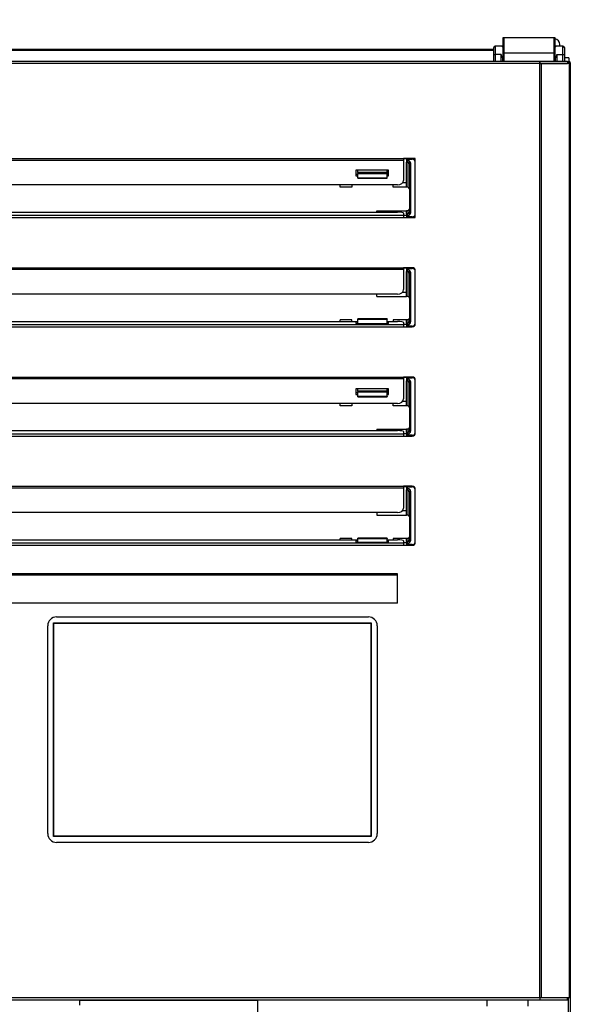
# Model space of a CAD drawing. Units: millimetres. Extents: x 0 to 1324, y -317 to 305.
# Drawn here: x 1067 to 1076, y 257 to 273 of the extents above; entities that cross this region are included whole.
import ezdxf

# ---------------------------------------------------------------- set-up
doc = ezdxf.new("R2010")
doc.units = ezdxf.units.MM
for name, color, linetype in [('10AG173091', 7, 'Continuous'), ('10AG3002-2', 7, 'Continuous'), ('10AG3050', 7, 'Continuous'), ('308X116', 7, 'Continuous'), ('405X36', 7, 'Continuous'), ('504X15', 7, 'Continuous'), ('504X16', 7, 'Continuous'), ('506X03A', 7, 'Continuous'), ('603X322_DER', 7, 'Continuous'), ('BP_01', 7, 'Continuous'), ('BP_02', 7, 'Continuous'), ('Default', 7, 'Continuous'), ('INYECTADO', 7, 'Continuous')]:
    doc.layers.add(name, color=color, linetype=linetype)
doc.styles.add('SEACAD_Solid_Edge_ISO', font='seiso.ttf')
doc.dimstyles.new('INFRICO_COT', dxfattribs={"dimtxt": 3, "dimasz": 2.25, "dimexe": 1.5, "dimexo": 2.25, "dimgap": 1.5, "dimtad": 1, "dimdec": 0, "dimlfac": 20, "dimzin": 12, "dimtxsty": 'SEACAD_Solid_Edge_ISO', "dimblk1": '_SE_FILLED', "dimblk2": '_SE_FILLED', "dimsah": 1, "dimcen": 1.5, "dimadec": 1, "dimazin": 0, "dimtfac": 1, "dimtdec": 0, "dimtmove": 0, "dimatfit": 3, "dimfxl": 1, "dimtolj": 1, "dimtzin": 12, "dimarcsym": 0})

# ---------------------------------------------------------------- blocks, each defined once
blk = doc.blocks.new('_SE_FILLED')
at = {"color": 0}
blk.add_line((0, 0), (-1, 0), dxfattribs=at)
blk.add_solid([(0, 0), (-1, -0.1665), (-1, 0.1665), (0, 0)], dxfattribs=at)
blk = doc.blocks.new('*D301')
at = {"layer": 'Default', "color": 0, "linetype": 'Continuous', "lineweight": -2}
for p, q in [((1051.786, 274.974), (1051.786, 283.357)), ((1075.886, 274.974), (1075.886, 283.357)), ((1054.036, 281.857), (1073.636, 281.857))]:
    blk.add_line(p, q, dxfattribs=at)
at = {"layer": 'Defpoints', "color": 0, "linetype": 'Continuous'}
for p in [(1075.886, 281.857), (1051.786, 272.724), (1075.886, 272.724)]:
    blk.add_point(p, dxfattribs=at)
at = {"layer": 'Default', "color": 0, "linetype": 'Continuous', "lineweight": -2, "xscale": 2.25, "yscale": 2.25, "zscale": 2.25, "rotation": 180}
blk.add_blockref('_SE_FILLED', (1051.786, 281.857), dxfattribs=at)
at = {"layer": 'Default', "color": 0, "linetype": 'Continuous', "lineweight": -2, "xscale": 2.25, "yscale": 2.25, "zscale": 2.25}
blk.add_blockref('_SE_FILLED', (1075.886, 281.857), dxfattribs=at)
at = {"layer": 'Default', "color": 0, "linetype": 'Continuous', "insert": (1063.836, 284.876), "char_height": 3, "attachment_point": 5, "style": 'SEACAD_Solid_Edge_ISO'}
blk.add_mtext('\\A1;\\A1;482', dxfattribs=at)

msp = doc.modelspace()

# ---------------------------------------------------------------- linework, layer by layer
at = {"layer": '10AG173091', "color": 7, "linetype": 'Continuous'}
for p, q in [((1052.3024, 272.7648), (1075.3697, 272.7648)), ((1075.3697, 272.7648), (1075.841, 272.7648)), ((1075.3697, 272.7248), (1075.3697, 272.7648)), ((1075.841, 272.7648), (1075.841, 272.7248)), ((1075.3693, 272.7243), (1052.3028, 272.7243)), ((1075.3693, 272.7529), (1075.3693, 272.7243)), ((1075.3979, 272.7243), (1075.3693, 272.7243)), ((1075.3693, 256.9043), (1075.3693, 272.7243)), ((1075.3697, 272.7248), (1075.841, 272.7248)), ((1075.8742, 272.7243), (1075.3979, 272.7243)), ((1075.3979, 256.9043), (1075.3979, 272.7243)), ((1075.886, 272.7243), (1075.8742, 272.7243)), ((1075.8742, 256.9043), (1075.8742, 272.7243)), ((1075.886, 256.9043), (1075.886, 272.7243)), ((1054.611, 271.1148), (1073.061, 271.1148)), ((1073.261, 271.1148), (1073.061, 271.1148)), ((1073.061, 271.1148), (1073.061, 271.0887)), ((1073.261, 271.0523), (1073.261, 271.1148)), ((1054.611, 271.0887), (1073.061, 271.0887)), ((1073.061, 271.0887), (1073.061, 270.7443)), ((1072.256, 270.9166), (1072.256, 270.8209)), ((1072.806, 270.9166), (1072.256, 270.9166)), ((1072.286, 270.8466), (1072.256, 270.8466)), ((1072.256, 270.8209), (1072.286, 270.8209)), ((1072.806, 270.8466), (1072.786, 270.8466)), ((1072.786, 270.8209), (1072.806, 270.8209)), ((1072.806, 270.8209), (1072.806, 270.9166)), ((1072.961, 270.6677), (1054.711, 270.6677)), ((1054.611, 270.1547), (1073.061, 270.1547)), ((1054.611, 270.1148), (1073.061, 270.1148)), ((1054.711, 270.2066), (1072.961, 270.2066)), ((1073.061, 270.1893), (1073.061, 270.1547)), ((1073.061, 270.1547), (1073.061, 270.1148)), ((1073.061, 270.1148), (1073.261, 270.1148)), ((1073.261, 270.1148), (1073.261, 270.1773)), ((1054.611, 269.2648), (1073.061, 269.2648)), ((1073.061, 269.2648), (1073.061, 269.2387)), ((1073.211, 269.2648), (1073.061, 269.2648)), ((1054.611, 269.2387), (1073.061, 269.2387)), ((1073.061, 269.2387), (1073.061, 268.8943)), ((1073.261, 269.2023), (1073.261, 269.2148)), ((1072.961, 268.8177), (1054.711, 268.8177)), ((1054.611, 268.3047), (1073.061, 268.3047)), ((1054.611, 268.2648), (1073.061, 268.2648)), ((1055.386, 268.3566), (1072.286, 268.3566)), ((1072.256, 268.341), (1072.256, 268.3193)), ((1072.286, 268.341), (1072.256, 268.341)), ((1072.256, 268.3193), (1072.806, 268.3193)), ((1072.786, 268.3566), (1072.961, 268.3566)), ((1072.806, 268.341), (1072.786, 268.341)), ((1072.806, 268.3193), (1072.806, 268.341)), ((1073.061, 268.3393), (1073.061, 268.3047)), ((1073.061, 268.3047), (1073.061, 268.2648)), ((1073.061, 268.2648), (1073.211, 268.2648)), ((1073.261, 268.3148), (1073.261, 268.3273)), ((1054.611, 267.4148), (1073.061, 267.4148)), ((1054.611, 267.3887), (1073.061, 267.3887)), ((1073.061, 267.4148), (1073.061, 267.3887)), ((1073.211, 267.4148), (1073.061, 267.4148)), ((1073.061, 267.3887), (1073.061, 267.0443)), ((1073.261, 267.3523), (1073.261, 267.3648)), ((1072.256, 267.2166), (1072.256, 267.1209)), ((1072.806, 267.2166), (1072.256, 267.2166)), ((1072.286, 267.1466), (1072.256, 267.1466)), ((1072.256, 267.1209), (1072.286, 267.1209)), ((1072.806, 267.1466), (1072.786, 267.1466)), ((1072.786, 267.1209), (1072.806, 267.1209)), ((1072.806, 267.1209), (1072.806, 267.2166)), ((1072.961, 266.9677), (1054.711, 266.9677)), ((1054.611, 266.4547), (1073.061, 266.4547)), ((1054.711, 266.5066), (1072.961, 266.5066)), ((1073.061, 266.4893), (1073.061, 266.4547)), ((1073.061, 266.4547), (1073.061, 266.4148)), ((1073.261, 266.4648), (1073.261, 266.4773)), ((1054.611, 266.4148), (1073.061, 266.4148)), ((1073.061, 266.4148), (1073.211, 266.4148)), ((1054.611, 265.5648), (1073.061, 265.5648)), ((1054.611, 265.5387), (1073.061, 265.5387)), ((1073.061, 265.5648), (1073.061, 265.5387)), ((1073.211, 265.5648), (1073.061, 265.5648)), ((1073.061, 265.5387), (1073.061, 265.1943)), ((1073.261, 265.5023), (1073.261, 265.5148)), ((1072.961, 265.1177), (1054.711, 265.1177)), ((1054.611, 264.6047), (1073.061, 264.6047)), ((1055.386, 264.6566), (1072.286, 264.6566)), ((1072.256, 264.641), (1072.256, 264.6193)), ((1072.286, 264.641), (1072.256, 264.641)), ((1072.256, 264.6193), (1072.806, 264.6193)), ((1072.786, 264.6566), (1072.961, 264.6566)), ((1072.806, 264.641), (1072.786, 264.641)), ((1072.806, 264.6193), (1072.806, 264.641)), ((1073.061, 264.6393), (1073.061, 264.6047)), ((1073.061, 264.6047), (1073.061, 264.5648)), ((1073.261, 264.6148), (1073.261, 264.6273)), ((1054.611, 264.5648), (1073.061, 264.5648)), ((1073.061, 264.5648), (1073.211, 264.5648)), ((1075.3697, 256.8638), (1052.3024, 256.8638)), ((1075.3693, 256.9043), (1052.3028, 256.9043)), ((1067.5785, 256.8633), (1070.591, 256.8633)), ((1070.591, 256.8633), (1070.591, 256.8638)), ((1070.591, 256.8633), (1070.591, 256.4133)), ((1075.3979, 256.9043), (1075.3693, 256.9043)), ((1075.3693, 256.9043), (1075.3693, 256.8756)), ((1075.3697, 256.9038), (1075.3697, 256.8638)), ((1075.841, 256.9038), (1075.3697, 256.9038)), ((1075.841, 256.8638), (1075.3697, 256.8638)), ((1075.8742, 256.9043), (1075.3979, 256.9043)), ((1075.841, 256.8638), (1075.841, 256.9038)), ((1075.886, 256.9043), (1075.8742, 256.9043))]:
    msp.add_line(p, q, dxfattribs=at)
for centre, radius, start, end in [((1075.5157, 272.754), 0.1465, 175.7666, 180.4109), ((1075.3697, 272.7241), 0.000717, 93.40462, 127.70765), ((1073.211, 269.2148), 0.05, 0, 90), ((1073.211, 268.3148), 0.05, 270, 0), ((1073.211, 267.3648), 0.05, 0, 90), ((1073.211, 266.4648), 0.05, 270, 0), ((1073.211, 265.5148), 0.05, 0, 90), ((1073.211, 264.6148), 0.05, 270, 0), ((1075.3697, 256.9045), 0.000717, 232.29254, 266.59465), ((1075.5157, 256.8746), 0.1465, 179.58908, 184.23342)]:
    msp.add_arc(centre, radius, start, end, dxfattribs=at)
for centre, major_axis, ratio, start_param, end_param in [((1072.961, 270.7443), (0.1, 0), 0.7660444, 4.712389, 6.2831853), ((1072.961, 270.1893), (-0.1, 0), 0.1736482, 3.1415927, 4.712389), ((1072.961, 268.8943), (0.1, 0), 0.7660444, 4.712389, 6.2831853), ((1072.961, 268.3393), (-0.1, 0), 0.1736482, 3.1415927, 4.712389), ((1072.961, 267.0443), (0.1, 0), 0.7660444, 4.712389, 6.2831853), ((1072.961, 266.4893), (-0.1, 0), 0.1736482, 3.1415927, 4.712389), ((1072.961, 265.1943), (0.1, 0), 0.7660444, 4.712389, 6.2831853), ((1072.961, 264.6393), (-0.1, 0), 0.1736482, 3.1415927, 4.712389)]:
    msp.add_ellipse(centre, major_axis=major_axis, ratio=ratio, start_param=start_param, end_param=end_param, dxfattribs=at)
at = {"layer": '10AG3002-2', "color": 7, "linetype": 'Continuous'}
for p, q in [((1075.8563, 272.7338), (1075.841, 272.7338)), ((1075.8563, 272.7338), (1075.8868, 272.7338)), ((1075.8563, 272.7243), (1075.8563, 272.7338)), ((1075.8868, 272.7338), (1075.8868, 175.3438)), ((1075.8563, 175.3438), (1075.8563, 256.9043))]:
    msp.add_line(p, q, dxfattribs=at)
msp.add_arc((1075.8563, 272.7338), 0.0305, 0, 81.0969, dxfattribs=at)
at = {"layer": '10AG3050', "color": 7, "linetype": 'Continuous'}
for p, q in [((1072.961, 264.0833), (1054.711, 264.0833)), ((1072.961, 264.0578), (1054.711, 264.0578)), ((1072.961, 264.0578), (1072.961, 264.0833)), ((1072.961, 263.5833), (1072.961, 264.0578)), ((1072.961, 263.5833), (1054.711, 263.5833))]:
    msp.add_line(p, q, dxfattribs=at)
at = {"layer": '308X116', "color": 7, "linetype": 'Continuous'}
for p, q in [((1067.186, 263.3538), (1072.466, 263.3538)), ((1067.036, 259.6838), (1067.036, 263.2038)), ((1067.136, 259.6338), (1067.136, 263.2538)), ((1067.136, 263.2538), (1072.516, 263.2538)), ((1067.141, 259.6388), (1067.141, 263.2488)), ((1067.141, 263.2488), (1072.511, 263.2488)), ((1072.511, 263.2488), (1072.511, 259.6388)), ((1072.516, 263.2538), (1072.516, 259.6338)), ((1072.616, 263.2038), (1072.616, 259.6838)), ((1072.516, 259.6338), (1067.136, 259.6338)), ((1072.511, 259.6388), (1067.141, 259.6388)), ((1072.466, 259.5338), (1067.186, 259.5338))]:
    msp.add_line(p, q, dxfattribs=at)
for centre, start, end in [((1067.186, 263.2038), 90, 180), ((1072.466, 263.2038), 0, 90), ((1067.186, 259.6838), 180, 270), ((1072.466, 259.6838), 270, 0)]:
    msp.add_arc(centre, 0.15, start, end, dxfattribs=at)
at = {"layer": '405X36', "color": 7, "linetype": 'Continuous'}
msp.add_line((1067.5785, 256.7788), (1067.5785, 256.8638), dxfattribs=at)
at = {"layer": '504X15', "color": 7, "linetype": 'Continuous'}
msp.add_line((1074.591, 272.9579), (1063.8865, 272.9579), dxfattribs=at)
at = {"layer": '504X16', "color": 7, "linetype": 'Continuous'}
msp.add_line((1074.591, 272.9438), (1053.081, 272.9438), dxfattribs=at)
for start, end in [(0, 81.37307), (344.33573, 0)]:
    msp.add_arc((1075.611, 273.0443), 0.1, start, end, dxfattribs=at)
at = {"layer": '506X03A', "color": 7, "linetype": 'Continuous'}
for p, q in [((1074.4718, 256.8638), (1074.4718, 256.7633)), ((1075.1718, 256.7633), (1075.1718, 256.8638))]:
    msp.add_line(p, q, dxfattribs=at)
at = {"layer": '603X322_DER', "color": 7, "linetype": 'Continuous'}
for p, q in [((1073.061, 271.1133), (1073.111, 271.1133)), ((1073.111, 271.1148), (1073.111, 271.1023)), ((1073.111, 271.1023), (1073.111, 271.0775)), ((1073.111, 271.1023), (1073.211, 271.1023)), ((1073.136, 271.0775), (1073.111, 271.0775)), ((1073.111, 271.0775), (1073.111, 271.0525)), ((1073.111, 270.6274), (1073.111, 271.0525)), ((1073.111, 271.0525), (1073.136, 271.0525)), ((1073.136, 271.0525), (1073.136, 271.0775)), ((1073.136, 271.0525), (1073.136, 270.6274)), ((1073.161, 271.0275), (1073.161, 270.2024)), ((1073.161, 271.0275), (1073.186, 271.0275)), ((1073.186, 270.2024), (1073.186, 271.0275)), ((1073.261, 270.1773), (1073.261, 271.0523)), ((1072.286, 270.8777), (1072.286, 270.9166)), ((1072.786, 270.8777), (1072.286, 270.8777)), ((1072.286, 270.8777), (1072.286, 270.8611)), ((1072.286, 270.7829), (1072.286, 270.8611)), ((1072.286, 270.8611), (1072.786, 270.8611)), ((1072.786, 270.7829), (1072.286, 270.7829)), ((1072.286, 270.7795), (1072.286, 270.7829)), ((1072.286, 270.7795), (1072.786, 270.7795)), ((1072.786, 270.8777), (1072.786, 270.9166)), ((1072.786, 270.8611), (1072.786, 270.8777)), ((1072.786, 270.7829), (1072.786, 270.8611)), ((1072.786, 270.7829), (1072.786, 270.7795)), ((1071.986, 270.6271), (1071.986, 270.6677)), ((1072.186, 270.6271), (1071.986, 270.6271)), ((1072.186, 270.6677), (1072.186, 270.6271)), ((1072.886, 270.6271), (1072.886, 270.6677)), ((1073.111, 270.6271), (1072.886, 270.6271)), ((1073.111, 270.7021), (1073.0445, 270.7021)), ((1073.111, 270.6271), (1073.111, 270.6274)), ((1073.136, 270.6274), (1073.111, 270.6274)), ((1072.611, 270.2066), (1072.611, 270.2304)), ((1072.611, 270.2304), (1073.111, 270.2304)), ((1073.061, 270.1554), (1073.111, 270.1554)), ((1073.111, 270.1774), (1073.111, 270.2304)), ((1073.136, 270.2304), (1073.111, 270.2304)), ((1073.136, 270.1774), (1073.111, 270.1774)), ((1073.111, 270.1774), (1073.111, 270.1524)), ((1073.111, 270.1524), (1073.111, 270.1273)), ((1073.111, 270.1524), (1073.136, 270.1524)), ((1073.111, 270.1273), (1073.111, 270.1148)), ((1073.211, 270.1273), (1073.111, 270.1273)), ((1073.136, 270.2304), (1073.136, 270.1774)), ((1073.136, 270.1524), (1073.136, 270.1774)), ((1073.161, 270.2024), (1073.186, 270.2024)), ((1073.061, 269.2633), (1073.111, 269.2633)), ((1073.111, 269.2648), (1073.111, 269.2523)), ((1073.111, 269.2523), (1073.111, 269.2274)), ((1073.111, 269.2523), (1073.211, 269.2523)), ((1073.136, 269.2274), (1073.111, 269.2274)), ((1073.111, 269.2274), (1073.111, 269.2024)), ((1073.111, 268.7772), (1073.111, 269.2024)), ((1073.111, 269.2024), (1073.136, 269.2024)), ((1073.136, 269.2024), (1073.136, 269.2274)), ((1073.136, 269.2024), (1073.136, 268.7772)), ((1073.161, 269.1774), (1073.161, 268.3523)), ((1073.161, 269.1774), (1073.186, 269.1774)), ((1073.186, 268.3523), (1073.186, 269.1774)), ((1073.261, 268.3273), (1073.261, 269.2023)), ((1072.611, 268.7771), (1072.611, 268.8177)), ((1072.611, 268.7771), (1073.111, 268.7771)), ((1073.0445, 268.8521), (1073.111, 268.8521)), ((1073.111, 268.7771), (1073.111, 268.7772)), ((1073.136, 268.7772), (1073.111, 268.7772)), ((1071.986, 268.3566), (1071.986, 268.3802)), ((1072.186, 268.3802), (1071.986, 268.3802)), ((1072.186, 268.3566), (1072.186, 268.3802)), ((1072.286, 268.3951), (1072.286, 268.3985)), ((1072.786, 268.3985), (1072.286, 268.3985)), ((1072.286, 268.3951), (1072.786, 268.3951)), ((1072.286, 268.3193), (1072.286, 268.3951)), ((1072.786, 268.3985), (1072.786, 268.3951)), ((1072.786, 268.3193), (1072.786, 268.3951)), ((1073.111, 268.3802), (1072.886, 268.3802)), ((1072.886, 268.3802), (1072.886, 268.3566)), ((1073.111, 268.3052), (1073.061, 268.3052)), ((1073.111, 268.3273), (1073.111, 268.3802)), ((1073.136, 268.3802), (1073.111, 268.3802)), ((1073.136, 268.3273), (1073.111, 268.3273)), ((1073.111, 268.3273), (1073.111, 268.3023)), ((1073.111, 268.3023), (1073.111, 268.2773)), ((1073.111, 268.3023), (1073.136, 268.3023)), ((1073.111, 268.2773), (1073.111, 268.2648)), ((1073.211, 268.2773), (1073.111, 268.2773)), ((1073.136, 268.3802), (1073.136, 268.3273)), ((1073.136, 268.3023), (1073.136, 268.3273)), ((1073.161, 268.3523), (1073.186, 268.3523)), ((1073.061, 267.4133), (1073.111, 267.4133)), ((1073.111, 267.4148), (1073.111, 267.4023)), ((1073.111, 267.4023), (1073.111, 267.3776)), ((1073.111, 267.4023), (1073.211, 267.4023)), ((1073.136, 267.3776), (1073.111, 267.3776)), ((1073.111, 267.3776), (1073.111, 267.3526)), ((1073.111, 266.9275), (1073.111, 267.3526)), ((1073.111, 267.3526), (1073.136, 267.3526)), ((1073.136, 267.3526), (1073.136, 267.3776)), ((1073.136, 267.3526), (1073.136, 266.9275)), ((1073.161, 267.3276), (1073.161, 266.5025)), ((1073.161, 267.3276), (1073.186, 267.3276)), ((1073.186, 266.5025), (1073.186, 267.3276)), ((1073.261, 266.4773), (1073.261, 267.3523)), ((1072.286, 267.1777), (1072.286, 267.2166)), ((1072.786, 267.1777), (1072.286, 267.1777)), ((1072.286, 267.1777), (1072.286, 267.1611)), ((1072.286, 267.1611), (1072.786, 267.1611)), ((1072.286, 267.0829), (1072.286, 267.1611)), ((1072.786, 267.1777), (1072.786, 267.2166)), ((1072.786, 267.1611), (1072.786, 267.1777)), ((1072.786, 267.0829), (1072.786, 267.1611)), ((1071.986, 266.9271), (1071.986, 266.9677)), ((1072.186, 266.9677), (1072.186, 266.9271)), ((1072.786, 267.0829), (1072.286, 267.0829)), ((1072.286, 267.0795), (1072.286, 267.0829)), ((1072.286, 267.0795), (1072.786, 267.0795)), ((1072.786, 267.0829), (1072.786, 267.0795)), ((1072.886, 266.9271), (1072.886, 266.9677)), ((1073.111, 267.0021), (1073.0445, 267.0021)), ((1072.186, 266.9271), (1071.986, 266.9271)), ((1073.111, 266.9271), (1072.886, 266.9271)), ((1073.111, 266.9271), (1073.111, 266.9275)), ((1073.136, 266.9275), (1073.111, 266.9275)), ((1072.611, 266.5305), (1073.111, 266.5305)), ((1072.611, 266.5305), (1072.611, 266.5066)), ((1073.061, 266.4555), (1073.111, 266.4555)), ((1073.111, 266.4775), (1073.111, 266.5305)), ((1073.136, 266.5305), (1073.111, 266.5305)), ((1073.136, 266.4775), (1073.111, 266.4775)), ((1073.111, 266.4775), (1073.111, 266.4525)), ((1073.111, 266.4525), (1073.111, 266.4273)), ((1073.111, 266.4525), (1073.136, 266.4525)), ((1073.136, 266.5305), (1073.136, 266.4775)), ((1073.136, 266.4525), (1073.136, 266.4775)), ((1073.161, 266.5025), (1073.186, 266.5025)), ((1073.111, 266.4273), (1073.111, 266.4148)), ((1073.211, 266.4273), (1073.111, 266.4273)), ((1073.061, 265.5634), (1073.111, 265.5634)), ((1073.111, 265.5648), (1073.111, 265.5523)), ((1073.111, 265.5523), (1073.111, 265.5274)), ((1073.111, 265.5523), (1073.211, 265.5523)), ((1073.136, 265.5274), (1073.111, 265.5274)), ((1073.111, 265.5274), (1073.111, 265.5024)), ((1073.111, 265.0772), (1073.111, 265.5024)), ((1073.111, 265.5024), (1073.136, 265.5024)), ((1073.136, 265.5024), (1073.136, 265.5274)), ((1073.136, 265.5024), (1073.136, 265.0772)), ((1073.161, 265.4774), (1073.161, 264.6523)), ((1073.161, 265.4774), (1073.186, 265.4774)), ((1073.186, 264.6523), (1073.186, 265.4774)), ((1073.261, 264.6273), (1073.261, 265.5023)), ((1072.611, 265.1177), (1072.611, 265.0772)), ((1073.0446, 265.1522), (1073.111, 265.1522)), ((1072.611, 265.0772), (1073.111, 265.0772)), ((1073.136, 265.0772), (1073.111, 265.0772)), ((1071.986, 264.6566), (1071.986, 264.6802)), ((1072.186, 264.6802), (1071.986, 264.6802)), ((1072.186, 264.6566), (1072.186, 264.6802)), ((1072.286, 264.6824), (1072.286, 264.6858)), ((1072.786, 264.6858), (1072.286, 264.6858)), ((1072.286, 264.6193), (1072.286, 264.6824)), ((1072.286, 264.6824), (1072.786, 264.6824)), ((1072.786, 264.6858), (1072.786, 264.6824)), ((1072.786, 264.6193), (1072.786, 264.6824)), ((1073.111, 264.6802), (1072.886, 264.6802)), ((1072.886, 264.6802), (1072.886, 264.6566)), ((1073.111, 264.6052), (1073.061, 264.6052)), ((1073.111, 264.6273), (1073.111, 264.6802)), ((1073.136, 264.6802), (1073.111, 264.6802)), ((1073.136, 264.6273), (1073.111, 264.6273)), ((1073.111, 264.6273), (1073.111, 264.6023)), ((1073.111, 264.6023), (1073.111, 264.5773)), ((1073.111, 264.6023), (1073.136, 264.6023)), ((1073.136, 264.6802), (1073.136, 264.6273)), ((1073.136, 264.6023), (1073.136, 264.6273)), ((1073.161, 264.6523), (1073.186, 264.6523)), ((1073.111, 264.5773), (1073.111, 264.5648)), ((1073.211, 264.5773), (1073.111, 264.5773))]:
    msp.add_line(p, q, dxfattribs=at)
for centre, radius, start, end in [((1073.211, 271.0523), 0.05, 0, 90), ((1073.136, 271.0275), 0.05, 0, 90), ((1073.136, 271.0275), 0.025, 0, 90), ((1073.136, 270.6024), 0.025, 0, 90), ((1073.136, 270.2554), 0.025, 270, 0), ((1073.136, 270.2024), 0.05, 270, 0), ((1073.136, 270.2024), 0.025, 270, 0), ((1073.211, 270.1773), 0.05, 270, 0), ((1073.136, 269.1774), 0.05, 0, 90), ((1073.136, 269.1774), 0.025, 0, 90), ((1073.211, 269.2023), 0.05, 0, 90), ((1073.136, 268.7522), 0.025, 0, 90), ((1073.136, 268.4052), 0.025, 270, 0), ((1073.136, 268.3523), 0.05, 270, 0), ((1073.136, 268.3523), 0.025, 270, 0), ((1073.211, 268.3273), 0.05, 270, 0), ((1073.136, 267.3276), 0.05, 0, 90), ((1073.136, 267.3276), 0.025, 0, 90), ((1073.211, 267.3523), 0.05, 0, 90), ((1073.136, 266.9025), 0.025, 0, 90), ((1073.136, 266.5555), 0.025, 270, 0), ((1073.136, 266.5025), 0.05, 270, 0), ((1073.136, 266.5025), 0.025, 270, 0), ((1073.211, 266.4773), 0.05, 270, 0), ((1073.136, 265.4774), 0.05, 0, 90), ((1073.136, 265.4774), 0.025, 0, 90), ((1073.211, 265.5023), 0.05, 0, 90), ((1073.136, 265.0522), 0.025, 0, 90), ((1073.136, 264.7052), 0.025, 270, 0), ((1073.136, 264.6523), 0.05, 270, 0), ((1073.136, 264.6523), 0.025, 270, 0), ((1073.211, 264.6273), 0.05, 270, 0)]:
    msp.add_arc(centre, radius, start, end, dxfattribs=at)
at = {"layer": 'BP_01', "color": 7, "linetype": 'Continuous'}
for p, q in [((1074.591, 272.879), (1074.591, 272.9923)), ((1074.616, 273.0173), (1074.616, 272.8733)), ((1074.7309, 273.0173), (1074.616, 273.0173)), ((1074.751, 273.0035), (1074.741, 273.0035)), ((1075.636, 273.0035), (1075.626, 273.0035)), ((1075.761, 273.0173), (1075.646, 273.0173)), ((1075.761, 272.8733), (1075.761, 273.0173)), ((1075.786, 272.9923), (1075.786, 272.879)), ((1074.591, 272.7648), (1074.591, 272.879)), ((1074.616, 272.8733), (1074.616, 272.7648)), ((1074.716, 272.8733), (1074.616, 272.8733)), ((1074.716, 272.7648), (1074.716, 272.8733)), ((1074.741, 272.7734), (1074.741, 272.7648)), ((1075.636, 272.7648), (1075.636, 272.7734)), ((1075.661, 272.8733), (1075.761, 272.8733)), ((1075.661, 272.8733), (1075.661, 272.7648)), ((1075.761, 272.7648), (1075.761, 272.8733)), ((1075.786, 272.879), (1075.786, 272.7648)), ((1075.636, 272.7243), (1075.636, 272.7248)), ((1075.661, 272.7248), (1075.661, 272.7243)), ((1075.761, 272.7243), (1075.761, 272.7248)), ((1075.786, 272.7248), (1075.786, 272.7243))]:
    msp.add_line(p, q, dxfattribs=at)
for centre, radius, start, end in [((1074.616, 272.9923), 0.025, 90, 180), ((1074.7612, 273.0325), 0.0342, 206.46519, 223.96675), ((1074.7325, 272.9972), 0.0198, 46.17246, 94.48133), ((1074.7098, 272.9813), 0.0384, 35.36277, 45.63988), ((1074.7552, 272.971), 0.0354, 91.27143, 113.47166), ((1074.735, 273.0122), 0.0111, 340.53709, 358.22243), ((1074.7616, 273.0315), 0.025, 232.19192, 244.956), ((1075.6219, 272.971), 0.0354, 66.52834, 88.72857), ((1075.6155, 273.0315), 0.025, 295.044, 307.79823), ((1075.6463, 272.9927), 0.0245, 90.52293, 129.50089), ((1075.6421, 273.0122), 0.0111, 181.77757, 199.46291), ((1075.6673, 272.9813), 0.0384, 134.36012, 144.63722), ((1075.6159, 273.0325), 0.0342, 316.03222, 333.53582), ((1075.761, 272.9923), 0.025, 0, 90), ((1074.4202, 272.7139), 0.336, 18.16201, 28.32125), ((1075.178, 272.8107), 0.4386, 178.95871, 184.88384), ((1074.766, 272.7681), 0.025, 126.8699, 180), ((1075.611, 272.7681), 0.025, 0, 53.1301), ((1075.1991, 272.8107), 0.4386, 355.11616, 1.04129), ((1075.9568, 272.7139), 0.336, 151.67875, 161.83799)]:
    msp.add_arc(centre, radius, start, end, dxfattribs=at)
for centre, major_axis, ratio, start_param, end_param in [((1074.7366, 272.9856), (0.0149, 0.0201), 0.8287229, 0.3213982, 0.7309208), ((1074.7544, 273.0315), (0, 0.025), 0.8955059, 2.7330826, 2.9926228), ((1075.6227, 273.0315), (0, -0.025), 0.8955059, 0.1489699, 0.4085101), ((1075.6405, 272.9856), (-0.0149, 0.0201), 0.8287229, 5.5522645, 5.9617871), ((1074.616, 272.879), (0.025, 0), 0.2249764, 3.1415927, 4.712389), ((1074.766, 272.7734), (0.025, 0), 0.8945651, 2.2142974, 3.1415927), ((1075.611, 272.7734), (-0.025, 0), 0.8945651, 3.1415927, 4.0688879), ((1075.761, 272.879), (-0.025, 0), 0.2249764, 1.5707963, 3.1415927)]:
    msp.add_ellipse(centre, major_axis=major_axis, ratio=ratio, start_param=start_param, end_param=end_param, dxfattribs=at)
for points, knots in [([(1074.7395, 272.8187), (1074.741, 272.8131), (1074.7445, 272.8084), (1074.7499, 272.8045), (1074.7504, 272.8042), (1074.7509, 272.8038)], [0, 0, 0, 0, 0.5, 0.5, 0.5487163, 0.5487163, 0.5487163, 0.5487163]), ([(1075.6261, 272.8038), (1075.6266, 272.8042), (1075.6271, 272.8045), (1075.6325, 272.8084), (1075.6361, 272.8131), (1075.6376, 272.8187)], [0.4512837, 0.4512837, 0.4512837, 0.4512837, 0.5, 0.5, 1, 1, 1, 1])]:
    msp.add_open_spline(points, degree=3, knots=knots, dxfattribs=at)
at = {"layer": 'BP_02', "color": 7, "linetype": 'Continuous'}
for p, q in [((1074.751, 272.8998), (1074.751, 273.1648)), ((1074.751, 273.1648), (1074.761, 273.1648)), ((1074.761, 273.1648), (1075.616, 273.1648)), ((1074.761, 273.1648), (1074.761, 272.8998)), ((1075.616, 273.1648), (1075.626, 273.1648)), ((1075.616, 272.8998), (1075.616, 273.1648)), ((1075.626, 273.1648), (1075.626, 272.8998)), ((1074.751, 272.7648), (1074.751, 272.8998)), ((1074.761, 272.8998), (1074.751, 272.8998)), ((1075.616, 272.8998), (1074.761, 272.8998)), ((1074.761, 272.8998), (1074.761, 272.7648)), ((1075.616, 272.7648), (1075.616, 272.8998)), ((1075.626, 272.8998), (1075.616, 272.8998)), ((1075.626, 272.8998), (1075.626, 272.7648)), ((1075.3693, 272.7248), (1075.3697, 272.7248)), ((1075.616, 272.7248), (1075.616, 272.7243)), ((1075.626, 272.7243), (1075.626, 272.7248))]:
    msp.add_line(p, q, dxfattribs=at)
msp.add_arc((1075.616, 272.7148), 0.01, 71.80513, 90, dxfattribs=at)
at = {"layer": 'INYECTADO', "color": 7, "linetype": 'Continuous'}
for q in [(1075.786, 272.8186), (1075.861, 272.7338)]:
    msp.add_line((1075.861, 272.8186), q, dxfattribs=at)

# ---------------------------------------------------------------- dimensions: what is measured, and where the dimension line sits
at = {"layer": 'Default', "color": 7, "linetype": 'Continuous'}
dim = msp.add_linear_dim(base=(1075.886, 281.8572), p1=(1051.786, 272.7243), p2=(1075.886, 272.7243), angle=0, text='\\A1;<>', dimstyle='INFRICO_COT', override={"dimdec": 1}, dxfattribs=at)
dim.commit()
dim.dimension.update_dxf_attribs({"geometry": '*D301', "text_midpoint": (1063.836, 281.8572), "dimtype": 161})

doc.saveas('drawing.dxf')
